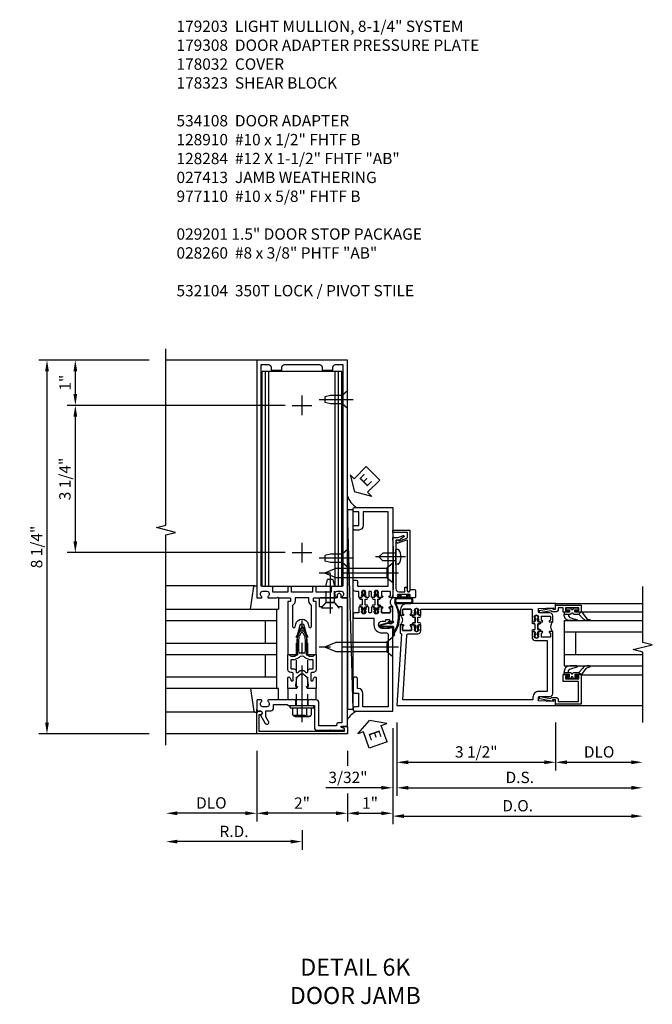
# Model space of a CAD drawing. Units: inches. Extents: x 0 to 288, y 0 to 182.
# Drawn here: x 164 to 178, y 39 to 61 of the extents above; entities that cross this region are included whole.
import ezdxf

# ---------------------------------------------------------------- set-up
doc = ezdxf.new("R2010")
doc.units = ezdxf.units.IN
doc.header["$MEASUREMENT"] = 0
doc.linetypes.add('CENTER', pattern=[2, 1.25, -0.25, 0.25, -0.25])
doc.linetypes.add('HIDDEN', pattern=[0.375, 0.25, -0.125])
doc.layers.get('0').update_dxf_attribs({"color": 4})
for name, color, linetype in [('CENTER', 1, 'CENTER'), ('DIME', 2, 'Continuous'), ('HIDDEN', 3, 'HIDDEN'), ('PARTSLIST', 3, 'Continuous'), ('TEXT', 3, 'Continuous')]:
    doc.layers.add(name, color=color, linetype=linetype)
doc.styles.get("Standard").update_dxf_attribs({"font": 'arial.ttf'})
doc.dimstyles.new('EXT_ON-OFF', dxfattribs={"dimscale": 2, "dimtxt": 0.125, "dimasz": 0.125, "dimexe": 0.09, "dimexo": 0.1875, "dimgap": 0.05, "dimtad": 3, "dimdec": 5, "dimzin": 3, "dimdsep": 46, "dimlunit": 5, "dimtxsty": 'Standard', "dimcen": 0, "dimse2": 1, "dimazin": 0, "dimtfac": 1, "dimtdec": 5, "dimtofl": 0, "dimtmove": 0, "dimatfit": 0, "dimfxl": 1, "dimfrac": 2, "dimtolj": 1, "dimtzin": 3, "dimarcsym": 0})
doc.dimstyles.new('EXT_ON-ON', dxfattribs={"dimscale": 2, "dimtxt": 0.125, "dimasz": 0.125, "dimexe": 0.09, "dimexo": 0.1875, "dimgap": 0.05, "dimtad": 3, "dimdec": 5, "dimzin": 3, "dimdsep": 46, "dimlunit": 5, "dimtxsty": 'Standard', "dimcen": 0, "dimazin": 0, "dimtfac": 1, "dimtdec": 5, "dimtofl": 0, "dimtmove": 0, "dimatfit": 0, "dimfxl": 1, "dimfrac": 2, "dimtolj": 1, "dimtzin": 3, "dimarcsym": 0})

# ---------------------------------------------------------------- blocks, each defined once
blk = doc.blocks.new('*D2160')
at = {"layer": 'DIME', "color": 0, "lineweight": -2, "transparency": 16777216}
for p, q in [((166.485, 53.374), (164.055, 53.374)), ((164.235, 45.374), (164.235, 53.124)), ((166.485, 45.124), (164.055, 45.124))]:
    blk.add_line(p, q, dxfattribs=at)
at = {"layer": 'DIME', "color": 0, "transparency": 16777216}
for points in [[(164.193, 53.124), (164.276, 53.124), (164.235, 53.374)], [(164.193, 45.374), (164.276, 45.374), (164.235, 45.124)]]:
    blk.add_solid(points, dxfattribs=at)
at = {"layer": 'DIME', "color": 0, "transparency": 16777216, "insert": (164.005, 49.249), "char_height": 0.25, "attachment_point": 5, "rotation": 90}
blk.add_mtext('\\A1;8 1/4"', dxfattribs=at)
blk = doc.blocks.new('B162310-M')
for p, q in [((-0.313, -0.25), (-0.313, 0)), ((0.313, 0), (0.313, -0.25))]:
    blk.add_line(p, q)
blk = doc.blocks.new('B027850-M')
blk.add_line((-0.3, 0.15), (-0.3, 0.4))
blk.add_lwpolyline([(0.314, 0.4), (0.242, -0.103, -0.373552), (0.223, -0.12), (0.2, -0.12, -0.414214), (0.18, -0.1), (0.18, -0.056)], format="xyb")
blk = doc.blocks.new('B128960')
for p, q in [((-0.05, -0.26), (-0.05, 0.26)), ((-0.05, 0.26), (0, 0.26)), ((0, -0.26), (0, 0.26)), ((-0.24, -0.153), (-0.24, 0.156)), ((-0.205, 0.206), (-0.05, 0.206)), ((-0.205, 0.105), (-0.05, 0.105)), ((-0.205, -0.101), (-0.05, -0.101)), ((-0.205, -0.203), (-0.05, -0.203)), ((-0.05, -0.26), (0, -0.26))]:
    blk.add_line(p, q)
for centre, radius, start, end in [((-0.186, 0.155), 0.0543, 110.9107, 249.0893), ((-0.071, 0.002), 0.169, 142.5556, 217.4444), ((-0.186, -0.152), 0.0543, 110.9107, 249.0893)]:
    blk.add_arc(centre, radius, start, end)
at = {"layer": 'CENTER'}
blk.add_line((-0.365, 0), (1.875, 0), dxfattribs=at)
at = {"layer": 'HIDDEN'}
for p, q in [((-0.228, 0.19), (-0.209, 0.19)), ((-0.209, -0.187), (-0.209, 0.19)), ((0, 0.125), (1.533, 0.125)), ((1.75, 0), (1.533, 0.125)), ((1.75, 0), (1.533, -0.125)), ((-0.228, -0.187), (-0.209, -0.187)), ((0, -0.125), (1.533, -0.125))]:
    blk.add_line(p, q, dxfattribs=at)
blk = doc.blocks.new('05235200')
for p, q in [((1012.428, 38.729), (1014.908, 38.729)), ((1014.865, 38.729), (1014.865, 36.979)), ((1012.428, 38.479), (1014.865, 38.479)), ((1014.615, 38.479), (1014.615, 37.979)), ((1012.428, 37.979), (1014.865, 37.979)), ((1012.428, 37.729), (1014.865, 37.729)), ((1014.615, 37.729), (1014.615, 37.229)), ((1014.865, 37.229), (1012.428, 37.229)), ((1014.908, 36.979), (1012.428, 36.979))]:
    blk.add_line(p, q)
blk = doc.blocks.new('*D2161')
at = {"layer": 'DIME', "color": 0, "lineweight": -2, "transparency": 16777216}
for p, q in [((169.86, 42.999), (169.86, 42.569)), ((169.61, 42.749), (167.11, 42.749))]:
    blk.add_line(p, q, dxfattribs=at)
at = {"layer": 'DIME', "color": 0, "transparency": 16777216}
for points in [[(167.11, 42.791), (167.11, 42.707), (166.86, 42.749)], [(169.61, 42.791), (169.61, 42.707), (169.86, 42.749)]]:
    blk.add_solid(points, dxfattribs=at)
at = {"layer": 'DIME', "color": 0, "transparency": 16777216, "insert": (168.36, 42.974), "char_height": 0.25, "attachment_point": 5}
blk.add_mtext('\\A1;R.D.', dxfattribs=at)
blk = doc.blocks.new('*D2162')
at = {"layer": 'DIME', "color": 0, "lineweight": -2, "transparency": 16777216}
for p, q in [((168.86, 44.749), (168.86, 43.194)), ((168.61, 43.374), (167.11, 43.374))]:
    blk.add_line(p, q, dxfattribs=at)
at = {"layer": 'DIME', "color": 0, "transparency": 16777216}
for points in [[(167.11, 43.416), (167.11, 43.332), (166.86, 43.374)], [(168.61, 43.416), (168.61, 43.332), (168.86, 43.374)]]:
    blk.add_solid(points, dxfattribs=at)
at = {"layer": 'DIME', "color": 0, "transparency": 16777216, "insert": (167.86, 43.603), "char_height": 0.25, "attachment_point": 5}
blk.add_mtext('\\A1;DLO', dxfattribs=at)
blk = doc.blocks.new('*D2356')
at = {"layer": 'DIME', "color": 0, "lineweight": -2, "transparency": 16777216}
for p, q in [((170.86, 44.749), (170.86, 44.42)), ((170.86, 43.811), (170.86, 43.194)), ((170.61, 43.374), (169.11, 43.374))]:
    blk.add_line(p, q, dxfattribs=at)
at = {"layer": 'DIME', "color": 0, "transparency": 16777216}
for points in [[(169.11, 43.416), (169.11, 43.332), (168.86, 43.374)], [(170.61, 43.416), (170.61, 43.332), (170.86, 43.374)]]:
    blk.add_solid(points, dxfattribs=at)
at = {"layer": 'DIME', "color": 0, "transparency": 16777216, "insert": (169.86, 43.599), "char_height": 0.25, "attachment_point": 5}
blk.add_mtext('\\A1;2"', dxfattribs=at)
blk = doc.blocks.new('B171300')
for points in [[(0.75, 0.285, -0.198912), (0.747, 0.277), (0.721, 0.251, 0.198912), (0.715, 0.237), (0.715, 0.163, 0.198912), (0.721, 0.149), (0.741, 0.129, -0.198912), (0.744, 0.121), (0.744, 0.106, 0.453546), (0.757, 0.094, -0.066292), (1.173, 0.094), (1.251, 0.05, -0.57735), (1.251, -0.05), (1.173, -0.094, -0.066292), (0.757, -0.094, 0.453546), (0.744, -0.106), (0.744, -0.121, -0.198912), (0.741, -0.129), (0.721, -0.149, 0.198912), (0.715, -0.163), (0.715, -0.237, 0.198912), (0.721, -0.251), (0.747, -0.277, -0.198912), (0.75, -0.285), (0.75, -0.301, -0.414214), (0.738, -0.313), (0.42, -0.313, -0.414214), (0.357, -0.25), (0.357, -0.226, 0.414214), (0.326, -0.195), (0.19, -0.195, 0.414214), (0.17, -0.215), (0.17, -0.223, 0.414214), (0.19, -0.243), (0.193, -0.243, -0.131652), (0.203, -0.246), (0.247, -0.271, -0.267949), (0.257, -0.288), (0.257, -0.293, -0.414214), (0.237, -0.313), (0.012, -0.313, -0.414214), (0, -0.301), (0, -0.133, -0.267949), (0.01, -0.116), (0.038, -0.1, -0.57735), (0.05, -0.106), (0.05, -0.127, 0.466308), (0.073, -0.146), (0.232, -0.118, 0.176327), (0.243, -0.112), (0.316, -0.025, 0.36397), (0.316, 0.025), (0.243, 0.112, 0.176327), (0.232, 0.118), (0.073, 0.146, 0.466308), (0.05, 0.127), (0.05, 0.106, -0.57735), (0.038, 0.1), (0.01, 0.116, -0.267949), (0, 0.133), (0, 0.301, -0.414214), (0.012, 0.313), (0.237, 0.313, -0.414214), (0.257, 0.293), (0.257, 0.288, -0.267949), (0.247, 0.271), (0.203, 0.246, -0.131652), (0.193, 0.243), (0.19, 0.243, 0.414214), (0.17, 0.223), (0.17, 0.215, 0.414214), (0.19, 0.195), (0.326, 0.195, 0.414214), (0.357, 0.226), (0.357, 0.25, -0.414214), (0.42, 0.313), (0.738, 0.313, -0.414214), (0.75, 0.301)], [(0.624, 0.242, -0.414214), (0.644, 0.222), (0.644, 0.173, 0.109518), (0.652, 0.14), (0.679, 0.08, 0.092094), (0.696, 0.057, -0.424958), (0.696, -0.057, 0.092094), (0.679, -0.08), (0.652, -0.14, 0.109518), (0.644, -0.173), (0.644, -0.222, -0.414214), (0.624, -0.242), (0.448, -0.242, -0.414214), (0.428, -0.222), (0.428, -0.164, 0.414214), (0.388, -0.124), (0.367, -0.124, -0.63707), (0.352, -0.092), (0.37, -0.071, 0.36397), (0.37, 0.071), (0.352, 0.092, -0.63707), (0.367, 0.124), (0.388, 0.124, 0.414214), (0.428, 0.164), (0.428, 0.222, -0.414214), (0.448, 0.242)], [(0.799, 0.064, -0.058411), (1.158, 0.061, -0.099915), (1.165, 0.058), (1.233, 0.019, -0.57735), (1.233, -0.019), (1.165, -0.058, -0.099915), (1.158, -0.061, -0.058411), (0.799, -0.064, -0.506706), (0.783, -0.036, 0.20965), (0.783, 0.036, -0.506706)]]:
    blk.add_lwpolyline(points, format="xyb", close=True)
blk = doc.blocks.new('B179203')
for points in [[(2, 0.98), (2, 0.898, 0.669376), (2.026, 0.887, -0.199773), (2.089, 0.914), (2.1, 0.914, -0.414214), (2.15, 0.864), (2.15, 0.776, -0.414214), (2.1, 0.726), (2.089, 0.726, -0.199773), (2.026, 0.753, 0.669376), (2, 0.742), (2, 0.546), (2.015, 0.531), (2, 0.516), (2, 0.263, -0.414214), (1.99, 0.253), (1.934, 0.253, -0.414214), (1.924, 0.263), (1.924, 0.303, 0.414214), (1.914, 0.313), (0.75, 0.313), (0.75, 0.273), (0.735, 0.258), (0.75, 0.243), (0.75, 0.17), (0.735, 0.155), (0.75, 0.14), (0.75, 0.1), (1.18, 0.1), (1.398, 0.042, -0.767327), (1.398, -0.042), (1.18, -0.1), (0.75, -0.1), (0.75, -0.14), (0.735, -0.155), (0.75, -0.17), (0.75, -0.243), (0.735, -0.258), (0.75, -0.273), (0.75, -0.313), (1.914, -0.313, 0.414214), (1.924, -0.303), (1.924, -0.263, -0.414214), (1.934, -0.253), (1.99, -0.253, -0.414214), (2, -0.263), (2, -0.516), (2.015, -0.531), (2, -0.546), (2, -0.742, 0.669376), (2.026, -0.753, -0.199773), (2.089, -0.726), (2.1, -0.726, -0.414214), (2.15, -0.776), (2.15, -0.864, -0.414214), (2.1, -0.914), (2.089, -0.914, -0.199773), (2.026, -0.887, 0.669376), (2, -0.898), (2, -0.98, 0.414214), (2.02, -1), (7.25, -1), (7.25, 1), (2.02, 1, 0.414214)], [(7.03, -0.445), (7.03, -0.68), (7.09, -0.68, -0.414214), (7.15, -0.74), (7.15, -0.9), (2.28, -0.9, -0.414214), (2.25, -0.87), (2.25, -0.665, 0.414214), (2.23, -0.645), (2.125, -0.645), (2.125, -0.313), (2.23, -0.313, 0.414214), (2.25, -0.293), (2.25, -0.253, 0.414214), (2.23, -0.233), (2.125, -0.233), (2.125, 0.233), (2.23, 0.233, 0.414214), (2.25, 0.253), (2.25, 0.293, 0.414214), (2.23, 0.313), (2.125, 0.313), (2.125, 0.645), (2.23, 0.645, 0.414214), (2.25, 0.665), (2.25, 0.87, -0.414214), (2.28, 0.9), (7.15, 0.9), (7.15, 0.74, -0.414214), (7.09, 0.68), (7.03, 0.68), (7.03, 0.445), (7.09, 0.445, -0.414214), (7.15, 0.385), (7.15, -0.385, -0.414214), (7.09, -0.445)], [(1.836, 0.213), (1.373, 0.213, 0.876976), (1.365, 0.154), (1.424, 0.138, -0.767327), (1.424, -0.138), (1.365, -0.154, 0.876976), (1.373, -0.213), (1.836, -0.213, -0.281861), (1.934, -0.153), (2, -0.153), (2, 0.153), (1.934, 0.153, -0.281861)]]:
    blk.add_lwpolyline(points, format="xyb", close=True)
blk.add_blockref('B171300', (0, 0))
blk = doc.blocks.new('B128910')
for p, q in [((0, 0.192), (0.116, 0.095)), ((0, 0.192), (0, -0.192)), ((0.116, 0.095), (0.375, 0.095)), ((0.116, 0.095), (0.116, -0.095)), ((0.375, 0.095), (0.5, 0.065)), ((0.5, -0.065), (0.5, 0.065)), ((0, -0.192), (0.116, -0.095)), ((0.116, -0.095), (0.375, -0.095)), ((0.375, -0.095), (0.5, -0.065))]:
    blk.add_line(p, q)
at = {"layer": 'CENTER'}
blk.add_line((-0.125, 0), (0.625, 0), dxfattribs=at)
blk = doc.blocks.new('*D2163')
at = {"layer": 'DIME', "color": 0, "lineweight": -2, "transparency": 16777216}
for p, q in [((169.485, 52.374), (164.68, 52.374)), ((164.86, 49.374), (164.86, 52.124)), ((169.485, 49.124), (164.68, 49.124))]:
    blk.add_line(p, q, dxfattribs=at)
at = {"layer": 'DIME', "color": 0, "transparency": 16777216}
for points in [[(164.818, 52.124), (164.901, 52.124), (164.86, 52.374)], [(164.818, 49.374), (164.901, 49.374), (164.86, 49.124)]]:
    blk.add_solid(points, dxfattribs=at)
at = {"layer": 'DIME', "color": 0, "transparency": 16777216, "insert": (164.63, 50.749), "char_height": 0.25, "attachment_point": 5, "rotation": 90}
blk.add_mtext('\\A1;3 1/4"', dxfattribs=at)
blk = doc.blocks.new('*D2164')
at = {"layer": 'DIME', "color": 0, "lineweight": -2, "transparency": 16777216}
for p, q in [((166.485, 53.374), (164.68, 53.374)), ((164.86, 52.624), (164.86, 53.124)), ((169.485, 52.374), (164.68, 52.374))]:
    blk.add_line(p, q, dxfattribs=at)
at = {"layer": 'DIME', "color": 0, "transparency": 16777216}
for points in [[(164.818, 53.124), (164.901, 53.124), (164.86, 53.374)], [(164.818, 52.624), (164.901, 52.624), (164.86, 52.374)]]:
    blk.add_solid(points, dxfattribs=at)
at = {"layer": 'DIME', "color": 0, "transparency": 16777216, "insert": (164.634, 52.874), "char_height": 0.25, "attachment_point": 5, "rotation": 90}
blk.add_mtext('\\A1;1"', dxfattribs=at)
blk = doc.blocks.new('B178323-T')
for p, q in [((0.878, 6.25), (-0.878, 6.25)), ((-0.878, 1.5), (-0.878, 6.25)), ((-0.803, 1.5), (-0.803, 6.25)), ((-0.73, 1.5), (-0.73, 6.25)), ((0.73, 1.5), (0.73, 6.25)), ((0.803, 1.5), (0.803, 6.25)), ((0.878, 1.5), (0.878, 6.25)), ((0.878, 1.5), (-0.878, 1.5))]:
    blk.add_line(p, q)
blk = doc.blocks.new('*D2359')
at = {"layer": 'DIME', "color": 0, "lineweight": -2, "transparency": 16777216}
for p, q in [((171.86, 45.249), (171.86, 43.194)), ((170.86, 44.749), (170.86, 44.42)), ((170.86, 43.811), (170.86, 43.194)), ((171.11, 43.374), (171.61, 43.374))]:
    blk.add_line(p, q, dxfattribs=at)
at = {"layer": 'DIME', "color": 0, "transparency": 16777216}
for points in [[(171.11, 43.416), (171.11, 43.332), (170.86, 43.374)], [(171.61, 43.416), (171.61, 43.332), (171.86, 43.374)]]:
    blk.add_solid(points, dxfattribs=at)
at = {"layer": 'DIME', "color": 0, "transparency": 16777216, "insert": (171.36, 43.599), "char_height": 0.25, "attachment_point": 5}
blk.add_mtext('\\A1;1"', dxfattribs=at)
blk = doc.blocks.new('eseal2')
at = {"layer": 'TEXT', "color": 7}
for p, q in [((0.196, 0.338), (0, 0)), ((0.196, 0.21), (0.196, 0.338)), ((0.196, -0.338), (0, 0)), ((0.575, 0.21), (0.196, 0.21)), ((0.575, 0.21), (0.575, -0.21)), ((0.575, -0.21), (0.196, -0.21)), ((0.196, -0.21), (0.196, -0.338))]:
    blk.add_line(p, q, dxfattribs=at)
at = {"layer": 'TEXT', "color": 3}
blk.add_text('E', height=0.25, dxfattribs=at).set_placement((0.247, -0.116))
blk = doc.blocks.new('B534012')
blk.add_lwpolyline([(2.328, 0.735, 0.414213562), (2.313, 0.75), (2.198, 0.75), (2.198, 0.845, 0.414213562), (2.168, 0.875), (2.108, 0.875, 0.414213562), (2.078, 0.845), (2.078, 0.413), (1.931, 0.413, 0.414213562), (1.753, 0.235), (1.753, 0.13, -0.414213562), (1.723, 0.1), (0.124, 0.1), (0.124, 0.655), (0.424, 0.655, 0.414213562), (0.524, 0.755), (0.524, 0.775), (0.744, 0.775, 0.414213562), (0.774, 0.805), (0.774, 0.845, 0.414213562), (0.744, 0.875), (0.454, 0.875, 0.414213562), (0.424, 0.845), (0.424, 0.755), (0.124, 0.755), (0.124, 0.845, 0.414213562), (0.094, 0.875), (0.054, 0.875, 0.414213562), (0.024, 0.845), (0.024, 0), (1.853, 0), (1.884, 0.060841), (1.853, 0.060841), (1.853, 0.235, -1), (2.009, 0.235), (2.009, 0.177, 0.414213562), (2.034, 0.152), (2.049, 0.152), (2.049, 0.071), (2.034, 0.071, 0.414213562), (2.009, 0.046), (2.009, 0), (2.328, 0), (2.328, 0.065375, 1), (2.29675, 0.065375), (2.29675, 0.065, -0.414213562), (2.28175, 0.05), (2.213, 0.05, -0.414213562), (2.198, 0.065), (2.198, 0.235, -0.414213562), (2.213, 0.25), (2.28175, 0.25, -0.414213562), (2.29675, 0.235), (2.29675, 0.234625, 1), (2.328, 0.234625), (2.328, 0.305), (2.308, 0.325), (2.308, 0.315), (2.264, 0.315), (2.254, 0.325), (2.2325, 0.325), (2.2325, 0.312), (2.211, 0.312, -0.75), (2.211, 0.408), (2.2325, 0.408), (2.2325, 0.395), (2.254, 0.395), (2.264, 0.405), (2.308, 0.405), (2.308, 0.395), (2.328, 0.415), (2.328, 0.455, 0.414213562), (2.313, 0.47), (2.213, 0.47, -0.414213562), (2.198, 0.485), (2.198, 0.514, -0.414213562), (2.213, 0.529), (2.313, 0.529, 0.414213562), (2.328, 0.544), (2.328, 0.584), (2.308, 0.604), (2.308, 0.594), (2.264, 0.594), (2.254, 0.604), (2.2325, 0.604), (2.2325, 0.591), (2.211, 0.591, -0.75), (2.211, 0.687), (2.2325, 0.687), (2.2325, 0.674), (2.254, 0.674), (2.264, 0.684), (2.308, 0.684), (2.308, 0.674), (2.328, 0.694)], format="xyb", close=True)
blk = doc.blocks.new('B534013')
blk.add_lwpolyline([(-2.538, 0.735, 0.414213562), (-2.553, 0.75), (-2.668, 0.75), (-2.668, 0.815, 0.414213562), (-2.728, 0.875), (-2.888, 0.875, 0.414213562), (-2.918, 0.845), (-2.918, 0.805, 0.414213562), (-2.888, 0.775), (-2.788, 0.775), (-2.788, 0.1), (-4.424, 0.1), (-4.424, 0.65), (-4.124, 0.65, 0.414213562), (-4.024, 0.75), (-4.024, 0.845, 0.414213562), (-4.054, 0.875), (-4.094, 0.875, 0.414213562), (-4.124, 0.845), (-4.124, 0.75), (-4.424, 0.75), (-4.424, 0.845, 0.414213562), (-4.454, 0.875), (-4.494, 0.875, 0.414213562), (-4.524, 0.845), (-4.524, 0), (-2.538, 0), (-2.538, 0.065375, 1), (-2.56925, 0.065375), (-2.56925, 0.065, -0.414213562), (-2.58425, 0.05), (-2.653, 0.05, -0.414213562), (-2.668, 0.065), (-2.668, 0.235, -0.414213562), (-2.653, 0.25), (-2.58425, 0.25, -0.414213562), (-2.56925, 0.235), (-2.56925, 0.234625, 1), (-2.538, 0.234625), (-2.538, 0.305), (-2.558, 0.325), (-2.558, 0.315), (-2.602, 0.315), (-2.612, 0.325), (-2.6335, 0.325), (-2.6335, 0.312), (-2.655, 0.312, -0.75), (-2.655, 0.408), (-2.6335, 0.408), (-2.6335, 0.395), (-2.612, 0.395), (-2.602, 0.405), (-2.558, 0.405), (-2.558, 0.395), (-2.538, 0.415), (-2.538, 0.455, 0.414213562), (-2.553, 0.47), (-2.653, 0.47, -0.414213562), (-2.668, 0.485), (-2.668, 0.514, -0.414213562), (-2.653, 0.529), (-2.553, 0.529, 0.414213562), (-2.538, 0.544), (-2.538, 0.584), (-2.558, 0.604), (-2.558, 0.594), (-2.602, 0.594), (-2.612, 0.604), (-2.6335, 0.604), (-2.6335, 0.591), (-2.655, 0.591, -0.75), (-2.655, 0.687), (-2.6335, 0.687), (-2.6335, 0.674), (-2.612, 0.674), (-2.602, 0.684), (-2.558, 0.684), (-2.558, 0.674), (-2.538, 0.694)], format="xyb", close=True)
blk = doc.blocks.new('CLIP AND POUR')
for points in [[(-0.151, 0.342), (-0.22, 0.342, 0.414214), (-0.235, 0.327), (-0.235, 0.157, 0.414214), (-0.22, 0.142), (-0.151, 0.142, 0.414214), (-0.136, 0.157), (-0.136, 0.157, -1), (-0.105, 0.157), (-0.105, 0.104, -1), (-0.065, 0.104), (-0.065, 0.072, 0.414214), (-0.055, 0.062), (0.055, 0.062, 0.414214), (0.065, 0.072), (0.065, 0.104, -1), (0.105, 0.104), (0.105, 0.157, -1), (0.136, 0.157), (0.136, 0.157, 0.414214), (0.151, 0.142), (0.22, 0.142, 0.414214), (0.235, 0.157), (0.235, 0.327, 0.414214), (0.22, 0.342), (0.151, 0.342, 0.414214), (0.136, 0.327), (0.136, 0.327, -1), (0.105, 0.327), (0.105, 0.392, -0.47619), (-0.105, 0.392), (-0.105, 0.327, -1), (-0.136, 0.327), (-0.136, 0.327, 0.414214)], [(-0.105, -0.042, 1), (-0.065, -0.042), (-0.065, -0.01, -0.414214), (-0.055, 0), (0.055, 0, -0.414214), (0.065, -0.01), (0.065, -0.042, 1), (0.105, -0.042), (0.105, -0.017, -0.198912), (0.108, -0.01), (0.126, 0.008, -0.198912), (0.133, 0.011), (0.181, 0.011, 0.191401), (0.2, 0.003), (0.223, 0.003, 1), (0.223, 0.059), (0.2, 0.059, 0.191401), (0.181, 0.051), (0.133, 0.051, -0.198912), (0.126, 0.054), (0.108, 0.072, -0.198912), (0.105, 0.079), (0.105, 0.104, 1), (0.065, 0.104), (0.065, 0.072, -0.414214), (0.055, 0.062), (-0.055, 0.062, -0.414214), (-0.065, 0.072), (-0.065, 0.104, 1), (-0.105, 0.104), (-0.105, 0.079, -0.198912), (-0.108, 0.072), (-0.126, 0.054, -0.198912), (-0.133, 0.051), (-0.181, 0.051, 0.191401), (-0.2, 0.059), (-0.223, 0.059, 1), (-0.223, 0.003), (-0.2, 0.003, 0.191401), (-0.181, 0.011), (-0.133, 0.011, -0.198912), (-0.126, 0.008), (-0.108, -0.01, -0.198912), (-0.105, -0.017)], [(-0.156, 0.053), (-0.155, 0.054, -0.267949), (-0.153, 0.056), (-0.143, 0.055, 1), (-0.142, 0.075), (-0.152, 0.076, 0.267949), (-0.172, 0.065), (-0.173, 0.063, 0.008727), (-0.174, 0.063), (-0.181, 0.051), (-0.158, 0.051), (-0.157, 0.053, -0.008727)], [(-0.173, -0.001), (-0.172, -0.003, 0.267949), (-0.152, -0.014), (-0.142, -0.013, 1), (-0.143, 0.007), (-0.153, 0.006, -0.267949), (-0.155, 0.008), (-0.156, 0.009, -0.008727), (-0.157, 0.009), (-0.158, 0.011), (-0.181, 0.011), (-0.174, -0.001, 0.008727)], [(0.173, 0.063), (0.172, 0.065, 0.267949), (0.152, 0.076), (0.142, 0.075, 1), (0.143, 0.055), (0.153, 0.056, -0.267949), (0.155, 0.054), (0.156, 0.053, -0.008727), (0.157, 0.053), (0.158, 0.051), (0.181, 0.051), (0.174, 0.063, 0.008727)], [(0.156, 0.009), (0.155, 0.008, -0.267949), (0.153, 0.006), (0.143, 0.007, 1), (0.142, -0.013), (0.152, -0.014, 0.267949), (0.172, -0.003), (0.173, -0.001, 0.008727), (0.174, -0.001), (0.181, 0.011), (0.158, 0.011), (0.157, 0.009, -0.008727)]]:
    blk.add_lwpolyline(points, format="xyb", close=True)
blk = doc.blocks.new('A$C20AB3BD3')
blk.add_line((0.158, 0.041), (0.158, 0.073))
blk.add_lwpolyline([(0.278, 0.031, 0.414214), (0.288, 0.041, -0.414214), (0.278, 0.031), (0.168, 0.031, -0.414214), (0.158, 0.041), (0.158, 0.073, 1), (0.118, 0.073), (0.118, 0.048, -0.198912), (0.115, 0.041), (0.096, 0.023, -0.198912), (0.089, 0.02), (0.042, 0.02, 0.191401), (0.023, 0.027), (0, 0.027, 1), (0, -0.027), (0.023, -0.027, 0.191401), (0.042, -0.02), (0.089, -0.02, -0.198912), (0.096, -0.023), (0.115, -0.041, -0.198912), (0.118, -0.048), (0.118, -0.073, 1), (0.158, -0.073), (0.158, -0.041, -0.414214), (0.168, -0.031), (0.278, -0.031, -0.414214), (0.288, -0.041), (0.288, -0.073, 1), (0.328, -0.073), (0.328, -0.048, -0.198912), (0.33, -0.041), (0.349, -0.023, -0.198912), (0.356, -0.02), (0.403, -0.02, 0.191401), (0.422, -0.027), (0.445, -0.027, 1), (0.445, 0.027), (0.422, 0.027, 0.191401), (0.403, 0.02), (0.356, 0.02, -0.198912), (0.349, 0.023), (0.33, 0.041, -0.198912), (0.328, 0.048), (0.328, 0.073, 1), (0.288, 0.073), (0.288, 0.041), (0.288, 0.073, -1), (0.328, 0.073)], format="xyb")
for points in [[(0.066, 0.022, 0.008727), (0.066, 0.022), (0.065, 0.02), (0.042, 0.02), (0.049, 0.032, -0.008727), (0.049, 0.032), (0.05, 0.034, -0.267949), (0.07, 0.045), (0.081, 0.044, -1), (0.08, 0.024), (0.07, 0.025, 0.267949), (0.067, 0.023)], [(0.365, 0.024, -1), (0.364, 0.044), (0.375, 0.045, -0.267949), (0.395, 0.034), (0.396, 0.032, -0.008727), (0.396, 0.032), (0.403, 0.02), (0.38, 0.02), (0.379, 0.022, 0.008727), (0.379, 0.022), (0.378, 0.023, 0.267949), (0.375, 0.025)], [(0.066, -0.022), (0.065, -0.02), (0.042, -0.02), (0.049, -0.032, 0.008727), (0.049, -0.032), (0.05, -0.034, 0.267949), (0.07, -0.045), (0.081, -0.044, 1), (0.08, -0.024), (0.07, -0.025, -0.267949), (0.067, -0.023), (0.066, -0.022, -0.008727)], [(0.379, -0.022, 0.008727), (0.379, -0.022), (0.38, -0.02), (0.403, -0.02), (0.396, -0.032, -0.008727), (0.396, -0.032), (0.395, -0.034, -0.267949), (0.375, -0.045), (0.364, -0.044, -1), (0.365, -0.024), (0.375, -0.025, 0.267949), (0.378, -0.023)]]:
    blk.add_lwpolyline(points, format="xyb", close=True)
for centre, radius, start, end in [((0.138, 0.073), 0.02, 0, 180), ((0.168, 0.041), 0.01, 180, 270)]:
    blk.add_arc(centre, radius, start, end)
blk = doc.blocks.new('B534108')
for name, p in [('B534012', (-0.024, 0)), ('A$C20AB3BD3', (2.1865, 0.64))]:
    blk.add_blockref(name, p)
at = {"xscale": -1}
blk.add_blockref('B534013', (-0.024, 0), dxfattribs=at)
at = {"rotation": 180.0000000000002}
blk.add_blockref('CLIP AND POUR', (2.409, 0.392), dxfattribs=at)
blk = doc.blocks.new('B128284')
for p, q in [((0, 0.219), (0, -0.219)), ((0, 0.219), (0.132, 0.108)), ((0.132, -0.108), (0.132, 0.108)), ((0.132, 0.108), (1.247, 0.108)), ((1.247, 0.108), (1.497, 0.005)), ((0, -0.219), (0.132, -0.108)), ((1.247, -0.108), (0.132, -0.108)), ((1.497, -0.005), (1.247, -0.108))]:
    blk.add_line(p, q)
blk.add_arc((1.495, 0), 0.005, 292.5, 67.5)
at = {"layer": 'CENTER'}
blk.add_line((-0.125, 0), (1.625, 0), dxfattribs=at)
blk = doc.blocks.new('B027413')
blk.add_lwpolyline([(0.08, -0.239), (0.068, -0.252), (0.046, -0.232), (0.037, -0.271), (0.077, -0.326), (0.063, -0.336), (0.018, -0.274), (0.033, -0.214), (-0.017, -0.042, 0.867595), (-0.029, -0.044), (-0.029, -0.303, -0.414214), (-0.057, -0.331), (-0.228, -0.331, 0.414214), (-0.229, -0.332), (-0.229, -0.335, 0.466308), (-0.228, -0.336), (-0.204, -0.332, -0.17321), (-0.151, -0.345, 0.293058), (0.477, -0.357), (0.507, -0.365, -1), (0.502, -0.383), (0.477, -0.376, -0.290607), (-0.172, -0.355, 0.175336), (-0.203, -0.349), (-0.22, -0.352, -0.466308), (-0.247, -0.33), (-0.247, -0.328, -0.414214), (-0.232, -0.313), (-0.057, -0.313, 0.414214), (-0.047, -0.303), (-0.047, -0.233), (-0.078, -0.233), (-0.078, -0.215), (-0.047, -0.215), (-0.047, -0.095), (-0.078, -0.095), (-0.078, -0.077), (-0.057, -0.077, 0.414214), (-0.047, -0.067), (-0.047, -0.044, -0.865912), (0, -0.037), (0.051, -0.211)], format="xyb", close=True)
blk = doc.blocks.new('B178032')
blk.add_lwpolyline([(-1.17, -0.496, -1), (-1.17, -0.576), (-1.2, -0.576), (-1.2, -0.94), (0.69, -0.94), (0.69, -0.877), (0.65, -0.866, -0.339454), (0.635, -0.847), (0.635, -0.837), (0.75, -0.837), (0.75, -1), (-1.25, -1), (-1.25, -0.556, -0.414214), (-1.19, -0.496)], format="xyb", close=True)
blk = doc.blocks.new('B179308')
blk.add_lwpolyline([(0.76, -0.819), (0.374, -0.819), (0.374, -0.312, 0.414214), (0.312, -0.25), (0.225, -0.25), (0.21, -0.235), (0.195, -0.25), (-0.195, -0.25), (-0.21, -0.235), (-0.225, -0.25), (-0.742, -0.25, 0.669376), (-0.753, -0.276, -0.199773), (-0.726, -0.339), (-0.726, -0.35, -0.414214), (-0.776, -0.4), (-0.864, -0.4, -0.414214), (-0.914, -0.35), (-0.914, -0.339, -0.199773), (-0.887, -0.276, 0.669376), (-0.898, -0.25), (-0.98, -0.25, 0.414214), (-1, -0.27), (-1, -0.456, 0.414214), (-0.97, -0.486), (-0.93, -0.486, -0.84909), (-0.914, -0.583), (-0.809, -0.766, 1), (-0.739, -0.726), (-0.8, -0.621), (-0.8, -0.486), (-0.686, -0.486, 0.414214), (-0.626, -0.426), (-0.626, -0.35), (-0.325, -0.35), (-0.3, -0.375), (-0.015, -0.375), (0, -0.36), (0.015, -0.375), (0.274, -0.375), (0.274, -0.857, 0.414214), (0.336, -0.919), (0.615, -0.919), (0.625, -0.909), (0.635, -0.919), (0.939, -0.919), (0.939, -0.879), (0.872, -0.861, -0.876976), (0.876, -0.829), (1, -0.829), (1, 2), (0.865, 2), (0.865, 2.055, 1), (0.775, 2.055), (0.775, 2), (0.405, 2, 0.414214), (0.375, 1.97), (0.375, 1.822, 0.414214), (0.385, 1.812), (0.446, 1.812, 0.212407), (0.454, 1.815), (0.53, 1.9), (0.615, 1.9), (0.625, 1.91), (0.635, 1.9), (0.72, 1.9), (0.8, 1.812), (0.875, 1.812), (0.875, -0.751), (0.791, -0.751, 0.217459)], format="xyb", close=True)
at = {"layer": 'HIDDEN'}
for p, q in [((-0.133, -0.375), (-0.133, -0.25)), ((0.133, -0.375), (0.133, -0.25))]:
    blk.add_line(p, q, dxfattribs=at)
blk = doc.blocks.new('B977110')
for p, q in [((0, 0.192), (0.116, 0.095)), ((0, 0.192), (0, -0.192)), ((0.116, 0.095), (0.5, 0.095)), ((0.116, -0.095), (0.116, 0.095)), ((0.5, 0.095), (0.625, 0.065)), ((0.625, -0.065), (0.625, 0.065)), ((0, -0.192), (0.116, -0.095)), ((0.116, -0.095), (0.5, -0.095)), ((0.5, -0.095), (0.625, -0.065))]:
    blk.add_line(p, q)
at = {"layer": 'CENTER'}
blk.add_line((-0.125, 0), (0.75, 0), dxfattribs=at)
blk = doc.blocks.new('B534014')
blk.add_lwpolyline([(0.065, 0.929, 0.438529), (0.065, 0.883), (0.065, 0.773, 0.438529), (0.065, 0.727), (0.065, 0.2, 0.414214), (0.127, 0.138), (0.265, 0.138), (0.265, 0.238), (0.306, 0.238), (0.314, 0.152, 0.388879), (0.329, 0.138), (0.359, 0.138, 0.36397), (0.373, 0.15), (0.38, 0.188), (0.469, 0.188, -0.414214), (0.5, 0.157), (0.5, 0.031, -0.414214), (0.469, 0), (0.347, 0, -1), (0.347, 0.034), (0.365, 0.034, 1), (0.365, 0.08), (0.115, 0.08, 1), (0.115, 0.034), (0.133, 0.034, -1), (0.133, 0), (0, 0), (0.013, 0.248), (0.013, 1.084), (0, 1.332), (0.01, 1.332), (0.02, 1.342), (0.03, 1.332), (0.108, 1.332), (0.232, 1.377, -0.853548), (0.242, 1.349, 0.059164), (0.141, 1.276), (0.065, 1.276)], format="xyb", close=True)
blk = doc.blocks.new('B028260')
for p, q in [((-0.05, 0.161), (0, 0.161)), ((0, 0.161), (0, -0.161)), ((0, 0.083), (0.292, 0.083)), ((0.375, 0), (0.292, 0.083)), ((-0.05, -0.161), (0, -0.161)), ((0, -0.083), (0.292, -0.083)), ((0.375, 0), (0.292, -0.083))]:
    blk.add_line(p, q)
for centre, radius, start, end in [((0.139, 0), 0.254, 142.3746, 217.6254), ((-0.05, 0.146), 0.015, 89.9999, 142.3747), ((-0.05, -0.146), 0.015, 217.6257, 270)]:
    blk.add_arc(centre, radius, start, end)
at = {"layer": 'CENTER'}
blk.add_line((-0.212, 0), (0.449, 0), dxfattribs=at)
blk = doc.blocks.new('B027078-M5')
for points in [[(-0.08, -0.156), (-0.08, 0.156, 0.783333), (-0.2, 0.156), (-0.2, -0.156, 0.783333)], [(-0.1, -0.156), (-0.1, 0.156, 0.675), (-0.18, 0.156), (-0.18, -0.156, 0.675)]]:
    blk.add_lwpolyline(points, format="xyb", close=True)
blk.add_lwpolyline([(-0.08, -0.077), (-0.021, -0.077), (-0.021, -0.135), (-0.006, -0.135), (-0.006, -0.062), (-0.062, -0.062), (-0.062, 0.062), (-0.006, 0.062), (-0.006, 0.135), (-0.021, 0.135), (-0.021, 0.077), (-0.08, 0.077)])
blk = doc.blocks.new('*D1892')
at = {"layer": 'DIME', "color": 0, "lineweight": -2, "transparency": 16777216}
for p, q in [((0.094, -0.25), (0.094, -1.305)), ((3.594, -0.25), (3.594, -1.305)), ((0.344, -1.125), (3.344, -1.125))]:
    blk.add_line(p, q, dxfattribs=at)
at = {"layer": 'DIME', "color": 0, "transparency": 16777216}
for points in [[(0.344, -1.083), (0.344, -1.167), (0.094, -1.125)], [(3.344, -1.083), (3.344, -1.167), (3.594, -1.125)]]:
    blk.add_solid(points, dxfattribs=at)
at = {"layer": 'DIME', "color": 0, "transparency": 16777216, "insert": (1.844, -0.896), "char_height": 0.25, "attachment_point": 5}
blk.add_mtext('\\A1;3 1/2"', dxfattribs=at)
blk = doc.blocks.new('*D1893')
at = {"layer": 'DIME', "color": 0, "lineweight": -2, "transparency": 16777216}
for p, q in [((3.594, -0.25), (3.594, -1.305)), ((3.844, -1.125), (5.264, -1.125))]:
    blk.add_line(p, q, dxfattribs=at)
at = {"layer": 'DIME', "color": 0, "transparency": 16777216}
for points in [[(3.844, -1.083), (3.844, -1.167), (3.594, -1.125)], [(5.264, -1.083), (5.264, -1.167), (5.514, -1.125)]]:
    blk.add_solid(points, dxfattribs=at)
at = {"layer": 'DIME', "color": 0, "transparency": 16777216, "insert": (4.554, -0.896), "char_height": 0.25, "attachment_point": 5}
blk.add_mtext('\\A1;DLO', dxfattribs=at)
blk = doc.blocks.new('*D1894')
at = {"layer": 'DIME', "color": 0, "lineweight": -2, "transparency": 16777216}
for p, q in [((0.094, -0.25), (0.094, -1.867)), ((0.344, -1.688), (5.264, -1.688))]:
    blk.add_line(p, q, dxfattribs=at)
at = {"layer": 'DIME', "color": 0, "transparency": 16777216}
for points in [[(0.344, -1.646), (0.344, -1.729), (0.094, -1.688)], [(5.264, -1.646), (5.264, -1.729), (5.514, -1.688)]]:
    blk.add_solid(points, dxfattribs=at)
at = {"layer": 'DIME', "color": 0, "transparency": 16777216, "insert": (2.804, -1.458), "char_height": 0.25, "attachment_point": 5}
blk.add_mtext('\\A1;D.S.', dxfattribs=at)
blk = doc.blocks.new('*D1895')
at = {"layer": 'DIME', "color": 0, "lineweight": -2, "transparency": 16777216}
for p, q in [((0, -0.375), (0, -2.493)), ((0.25, -2.312), (5.264, -2.312))]:
    blk.add_line(p, q, dxfattribs=at)
at = {"layer": 'DIME', "color": 0, "transparency": 16777216}
for points in [[(0.25, -2.271), (0.25, -2.354), (0, -2.312)], [(5.264, -2.271), (5.264, -2.354), (5.514, -2.312)]]:
    blk.add_solid(points, dxfattribs=at)
at = {"layer": 'DIME', "color": 0, "transparency": 16777216, "insert": (2.757, -2.083), "char_height": 0.25, "attachment_point": 5}
blk.add_mtext('\\A1;D.O.', dxfattribs=at)
blk = doc.blocks.new('*D1896')
at = {"layer": 'DIME', "color": 0, "lineweight": -2, "transparency": 16777216}
for p, q in [((0, -0.375), (0, -1.867)), ((0.094, -0.25), (0.094, -1.867)), ((-0.25, -1.688), (-1.473, -1.688)), ((0.344, -1.688), (0.594, -1.688))]:
    blk.add_line(p, q, dxfattribs=at)
at = {"layer": 'DIME', "color": 0, "transparency": 16777216}
for points in [[(-0.25, -1.646), (-0.25, -1.729), (0, -1.688)], [(0.344, -1.646), (0.344, -1.729), (0.094, -1.688)]]:
    blk.add_solid(points, dxfattribs=at)
at = {"layer": 'DIME', "color": 0, "transparency": 16777216, "insert": (-0.986, -1.458), "char_height": 0.25, "attachment_point": 5}
blk.add_mtext('\\A1;3/32"', dxfattribs=at)
blk = doc.blocks.new('B200045')
blk.add_lwpolyline([(-0.091, 0, -0.414214), (-0.094, 0.002), (-0.094, 0.563), (0.057, 0.563, -0.414214), (0.062, 0.558), (0.062, 0.482, -0.414214), (0.03, 0.45), (0.023, 0.45), (0.023, 0.512), (-0.031, 0.512), (-0.031, 0.218), (0.023, 0.218), (0.023, 0.279), (0.03, 0.279, -0.414214), (0.062, 0.247), (0.062, 0.168), (-0.036, 0.168), (-0.036, 0.058), (0, 0.058, -0.414214), (0.058, 0), (0.058, -0.06, -0.247203), (0.033, -0.107), (0.068, -0.302), (0.073, -0.302, -0.414214), (0.078, -0.307), (0.078, -0.347, -0.414214), (0.073, -0.352), (0.026, -0.352), (-0.023, -0.08), (-0.023, -0.06), (0, -0.063), (0, 0), (-0.094, 0)], format="xyb", close=True)
blk = doc.blocks.new('B522019')
blk.add_lwpolyline([(0, 0), (0, 0.067), (-0.023, 0.064), (-0.023, 0.084), (0.026, 0.356), (0.073, 0.356, -0.408224), (0.078, 0.351), (0.078, 0.311, -0.414214), (0.073, 0.306), (0.068, 0.306), (0.033, 0.115, -0.245359), (0.058, 0.067), (0.058, 0, -0.414214), (0, -0.058), (-0.036, -0.058), (-0.036, -0.504), (0.406, -0.504), (0.406, -0.167), (0.562, -0.167), (0.562, -0.247, -0.41003), (0.53, -0.279), (0.522, -0.279), (0.522, -0.217), (0.468, -0.217), (0.468, -0.512), (0.522, -0.512), (0.522, -0.45), (0.53, -0.45, -0.410031), (0.562, -0.482), (0.562, -0.557, -0.414214), (0.557, -0.562), (-0.094, -0.562), (-0.094, -0.005, -0.414214), (-0.089, 0)], format="xyb", close=True)
blk = doc.blocks.new('B027557-M')
for points in [[(0.139, 0.036, -0.365977), (0.123, 0.018, 0.845154), (0.123, -0.019, -0.365977), (0.139, -0.037), (0.139, -0.147), (0.103, -0.186, -0.677425), (0.094, -0.183), (0.094, -0.068, 0.414215), (0.084, -0.058), (0.05, -0.058, 0.414213), (0.04, -0.068), (0.04, -0.11, -1.414214), (0.008, -0.121), (0.008, -0.038, -0.414214), (0.027, -0.019, 1), (0.027, 0.018, -0.414214), (0.008, 0.037), (0.008, 0.12, -1.414217), (0.04, 0.109), (0.04, 0.068, 0.414212), (0.05, 0.058), (0.084, 0.058, 0.414215), (0.094, 0.068), (0.094, 0.172), (0.139, 0.172)], [(0.155, 0.079, -0.385371), (0.217, 0.03), (0.261, -0.109, 0.840148), (0.282, -0.107), (0.282, 0.052, 0.429334), (0.168, 0.172), (0.139, 0.172), (0.139, 0.079)], [(0.093, -0.213), (0.223, -0.309, -0.229622), (0.26, -0.388, 0.744792), (0.279, -0.396, 0.106684), (0.282, -0.371), (0.282, -0.323, 0.215079), (0.234, -0.237), (0.139, -0.147), (0.091, -0.198, 0.453762)]]:
    blk.add_lwpolyline(points, format="xyb", close=True)
blk = doc.blocks.new('S522GT02')
for p, q in [((0.187, 1.75), (1.92, 1.75)), ((0.187, 1.75), (0.187, 0.75)), ((0.57, 1.943), (1.92, 1.943)), ((0.187, 1.5), (1.92, 1.5)), ((0.437, 1.5), (0.437, 1)), ((0.187, 1), (1.92, 1)), ((0.187, 0.75), (1.92, 0.75)), ((0.57, 0.556), (1.92, 0.556))]:
    blk.add_line(p, q)
for name, p, rotation in [('B200045', (0, 2), 270), ('B027557-M', (0.364, 0.468), 90), ('B522019', (0, 0), 90)]:
    blk.add_blockref(name, p, dxfattribs=dict(rotation=rotation))
at = {"extrusion": (0, 0, -1), "zscale": -1, "rotation": 270}
blk.add_blockref('B027557-M', (-0.364, 2.032), dxfattribs=at)
blk = doc.blocks.new('P532005')
blk.add_lwpolyline([(0.31575, 2.375, 0.414213562), (0.16575, 2.225), (0.16575, 2.12), (0.231125, 2.12, 1), (0.231125, 2.15125), (0.23075, 2.15125, -0.414213562), (0.21575, 2.16625), (0.21575, 2.235, -0.414213562), (0.23075, 2.25), (0.40075, 2.25, -0.414213562), (0.41575, 2.235), (0.41575, 2.16625, -0.414213562), (0.40075, 2.15125), (0.400375, 2.15125, 1), (0.400375, 2.12), (0.47175, 2.12), (0.49175, 2.14), (0.48175, 2.14), (0.48175, 2.184), (0.49175, 2.194), (0.49175, 2.2155), (0.47875, 2.2155), (0.47875, 2.237, -0.75), (0.57475, 2.237), (0.57475, 2.2155), (0.56175, 2.2155), (0.56175, 2.194), (0.57175, 2.184), (0.57175, 2.14), (0.56175, 2.14), (0.58175, 2.12), (0.61975, 2.12), (0.61975, 2.25), (3.07775, 2.25), (3.07775, 1.972), (3.11575, 1.972), (3.13575, 1.992), (3.12575, 1.992), (3.12575, 2.036), (3.13575, 2.046), (3.13575, 2.0675), (3.12275, 2.0675), (3.12275, 2.089, -0.75), (3.21875, 2.089), (3.21875, 2.0675), (3.20575, 2.0675), (3.20575, 2.046), (3.21575, 2.036), (3.21575, 1.992), (3.20575, 1.992), (3.22575, 1.972), (3.297125, 1.972, 1), (3.297125, 2.00325), (3.29675, 2.00325, -0.414213562), (3.28175, 2.01825), (3.28175, 2.087, -0.414213562), (3.29675, 2.102), (3.46675, 2.102, -0.414213562), (3.48175, 2.087), (3.48175, 2.01825, -0.414213562), (3.46675, 2.00325), (3.466375, 2.00325, 1), (3.466375, 1.972), (3.53175, 1.972), (3.53175, 2.11, 0.414213562), (3.46975, 2.172), (3.23475, 2.172, -0.414213562), (3.21975, 2.187), (3.21975, 2.266), (3.54375, 2.282125), (3.54375, 2.25), (3.59375, 2.25), (3.59375, 2.375)], format="xyb", close=True)
blk = doc.blocks.new('P532006')
blk.add_lwpolyline([(3.22, 0.437, 0.414214), (3.095, 0.312), (3.095, 0.25), (0.227, 0.25), (0.314, 1.682, -0.396433), (0.344, 1.71), (0.558, 1.71, 0.414214), (0.62, 1.772), (0.62, 1.91), (0.582, 1.91), (0.562, 1.89), (0.572, 1.89), (0.572, 1.846), (0.562, 1.836), (0.562, 1.814), (0.575, 1.814), (0.575, 1.793, -0.75), (0.479, 1.793), (0.479, 1.814), (0.492, 1.814), (0.492, 1.836), (0.482, 1.846), (0.482, 1.89), (0.492, 1.89), (0.472, 1.91), (0.4, 1.91, 1), (0.4, 1.879), (0.401, 1.879, -0.414214), (0.416, 1.864), (0.416, 1.795, -0.414214), (0.401, 1.78), (0.231, 1.78, -0.414214), (0.216, 1.795), (0.216, 1.864, -0.414214), (0.231, 1.879), (0.231, 1.879, 1), (0.231, 1.91), (0.166, 1.91), (0.166, 1.735, 0.413543), (0.191, 1.71), (0.094, 0.125), (3.594, 0.125), (3.594, 0.25), (3.544, 0.25), (3.544, 0.218), (3.22, 0.234), (3.22, 0.313, -0.414214), (3.235, 0.328), (3.47, 0.328, 0.414214), (3.532, 0.39), (3.532, 1.762), (3.466, 1.762, 1), (3.466, 1.731), (3.467, 1.731, -0.414214), (3.482, 1.716), (3.482, 1.647, -0.414214), (3.467, 1.632), (3.297, 1.632, -0.414214), (3.282, 1.647), (3.282, 1.716, -0.414214), (3.297, 1.731), (3.297, 1.731, 1), (3.297, 1.762), (3.226, 1.762), (3.206, 1.742), (3.216, 1.742), (3.216, 1.698), (3.206, 1.688), (3.206, 1.666), (3.219, 1.666), (3.219, 1.645, -0.75), (3.123, 1.645), (3.123, 1.666), (3.136, 1.666), (3.136, 1.688), (3.126, 1.698), (3.126, 1.742), (3.136, 1.742), (3.116, 1.762), (3.078, 1.762), (3.078, 1.624, 0.414214), (3.14, 1.562), (3.407, 1.562), (3.407, 0.437)], format="xyb", close=True)
blk = doc.blocks.new('B532104')
for name, p in [('P532005', (0.00005, 0)), ('P532006', (0, 0))]:
    blk.add_blockref(name, p)
at = {"rotation": 90}
blk.add_blockref('CLIP AND POUR', (0.5578, 2.015), dxfattribs=at)
at = {"xscale": -1, "rotation": 270}
blk.add_blockref('CLIP AND POUR', (3.1398, 1.867), dxfattribs=at)
blk = doc.blocks.new('S532VS04KCADS')
for p, q in [((3.5938, 2.375), (5.514303, 2.375)), ((3.5938, 0.125), (5.514303, 0.125))]:
    blk.add_line(p, q)
blk.add_lwpolyline([(5.514303, -0.25), (5.514303, 1.308134), (5.301891, 1.361055), (5.726716, 1.466975), (5.514303, 1.519896), (5.514303, 2.75)])
for name, p in [('B532104', (0, 0)), ('S522GT02', (3.593804, 0.25))]:
    blk.add_blockref(name, p)
at = {"layer": 'DIME'}
for base, p2, picture, middle in [((0, -1.6875), (0, 0), '*D1896', (-0.98634, -1.458151)), ((3.5938, -1.125), (3.5938, 0.125), '*D1892', (1.8438, -0.895651))]:
    dim = blk.add_linear_dim(base=base, p1=(0.0938, 0.125), p2=p2, dimstyle='EXT_ON-ON', override={"dimpost": '"'}, dxfattribs=at)
    dim.commit()
    dim.dimension.update_dxf_attribs({"geometry": picture, "text_midpoint": middle})
for base, p1, text, picture, middle in [((5.514303, -2.3125), (0, 0), 'D.O.', '*D1895', (2.757152, -2.083151)), ((5.514303, -1.6875), (0.0938, 0.125), 'D.S.', '*D1894', (2.804052, -1.458237)), ((5.514303, -1.125), (3.5938, 0.125), 'DLO', '*D1893', (4.554052, -0.895651))]:
    dim = blk.add_linear_dim(base=base, p1=p1, p2=(5.514303, -0.25), text=text, dimstyle='EXT_ON-OFF', override={"dimpost": '"'}, dxfattribs=at)
    dim.commit()
    dim.dimension.update_dxf_attribs({"geometry": picture, "text_midpoint": middle})

msp = doc.modelspace()

# ---------------------------------------------------------------- linework, layer by layer
for p, q in [((168.859593, 53.373931), (166.859593, 53.373931)), ((170.984593, 45.674707), (170.859593, 50.066318)), ((168.816958, 48.393931), (166.859593, 48.393931)), ((168.816958, 45.603931), (166.859593, 45.603931)), ((168.859593, 45.123931), (166.859593, 45.123931))]:
    msp.add_line(p, q)
msp.add_lwpolyline([(166.859593, 44.873931), (166.859593, 49.51805), (167.071845, 49.570971), (166.64702, 49.676892), (166.859273, 49.729812), (166.859593, 53.623931)])
msp.add_lwpolyline([(170.859593, 50.066318), (170.859593, 45.674707), (170.984593, 45.674707), (170.984593, 50.066318)], close=True)
msp.add_lwpolyline([(172.184592, 49.456819), (172.184592, 49.571739), (172.057092, 49.571739), (172.047092, 49.561739), (172.037092, 49.571739), (172.033403, 49.571739), (171.862213, 49.571739), (171.859592, 49.621739), (172.234592, 49.621739), (172.234592, 48.286931, -1), (172.184592, 48.286931), (172.184592, 48.501931), (172.184592, 49.387648, 0.520567051), (172.164462, 49.401743), (171.972921, 49.332027, -0.414213562), (171.953695, 49.340993), (171.939592, 49.379739, -0.814697619), (171.98755, 49.389636, 0.397334306), (172.006455, 49.381479), (172.174723, 49.442724, 0.315298789)], format="xyb", close=True)
for centre, radius, start, end in [((171.41528, 50.607449), 0.604633, 203.2125117, 233.1003861), ((171.328469, 45.128826), 0.565438, 118.8824051, 146.019296)]:
    msp.add_arc(centre, radius, start, end)
at = {"layer": 'CENTER'}
for p, q in [((169.859593, 52.154931), (169.859593, 52.592931)), ((169.640593, 52.373931), (170.078593, 52.373931)), ((169.859593, 48.904931), (169.859593, 49.342931)), ((169.640593, 49.123931), (170.078593, 49.123931))]:
    msp.add_line(p, q, dxfattribs=at)
at = {"layer": 'HIDDEN'}
for p, q in [((169.726593, 45.748931), (169.726593, 45.873931)), ((169.992593, 45.748931), (169.992593, 45.873931))]:
    msp.add_line(p, q, dxfattribs=at)

# ---------------------------------------------------------------- block references
for name, p, rotation in [('B179203', (169.859593, 46.123931), 90), ('eseal2', (171.019807, 50.467117), 45), ('B534108', (171.859592, 45.623931), 90), ('B028260', (171.930921, 49.029749), 180), ('B128284', (171.859592, 48.675031), 180), ('B027850-M', (169.039593, 48.273931), 180), ('B027413', (171.546592, 47.530931), 90), ('B128284', (171.859592, 47.041288), 180), ('eseal2', (171.345773, 45.424388), 289.3899225866388)]:
    msp.add_blockref(name, p, dxfattribs=dict(rotation=rotation))
for name, p in [('B178323-T', (169.859593, 46.873931)), ('B534014', (171.865921, 48.123931)), ('S532VS04KCADS', (171.859592, 45.623931)), ('B179308', (169.859593, 46.123931)), ('05235200', (-845.568236, 9.145015)), ('B178032', (170.109593, 46.123931))]:
    msp.add_blockref(name, p)
at = {"ltscale": 0.25, "rotation": 90.00000000000001}
msp.add_blockref('B027078-M5', (172.105921, 48.203931), dxfattribs=at)
at = {"xscale": -1, "rotation": 270}
msp.add_blockref('B128960', (169.859593, 45.748931), dxfattribs=at)
at = {"xscale": -1}
for name, p in [('B027850-M', (169.039593, 45.723931)), ('B162310-M', (169.859593, 46.123931))]:
    msp.add_blockref(name, p, dxfattribs=at)
at = {"layer": 'HIDDEN'}
for name, p, rotation in [('B128910', (170.859593, 52.498931), 180), ('B128910', (170.859593, 48.998931), 180), ('B977110', (170.484593, 47.907931), 90)]:
    msp.add_blockref(name, p, dxfattribs=dict(at, rotation=rotation))

# ---------------------------------------------------------------- texts
at = {"layer": 'PARTSLIST', "ltscale": 0.25, "insert": (167.091364, 60.862016), "char_height": 0.25, "width": 7.99571419, "attachment_point": 1}
msp.add_mtext('179203  LIGHT MULLION, 8-1/4" SYSTEM\\P179308  DOOR ADAPTER PRESSURE PLATE\\P178032  COVER  \\P178323  SHEAR BLOCK\\P\\P534108  DOOR ADAPTER\\P128910  #10 x 1/2" FHTF B \\P128284  #12 X 1-1/2" FHTF "AB" \\P027413  JAMB WEATHERING \\P977110  #10 x 5/8" FHTF B\\P\\P029201 1.5" DOOR STOP PACKAGE\\P028260  #8 x 3/8" PHTF "AB"\\P\\P532104  350T LOCK / PIVOT STILE', dxfattribs=at)
at = {"layer": 'TEXT', "insert": (171.035274, 40.166086), "char_height": 0.375, "width": 8, "attachment_point": 2}
msp.add_mtext('DETAIL 6K\\PDOOR JAMB', dxfattribs=at)

# ---------------------------------------------------------------- dimensions: what is measured, and where the dimension line sits
at = {"layer": 'DIME'}
for base, p1, p2, angle, dimstyle, picture, middle in [((164.234593, 53.373931), (166.859593, 45.123931), (166.859593, 53.373931), 90, 'EXT_ON-ON', '*D2160', (164.00533, 49.248931)), ((164.859593, 53.373931), (169.859593, 52.373931), (166.859593, 53.373931), 90, 'EXT_ON-ON', '*D2164', (164.634081, 52.873931)), ((164.859593, 52.373931), (169.859593, 49.123931), (169.859593, 52.373931), 90, 'EXT_ON-ON', '*D2163', (164.630244, 50.748931)), ((168.859593, 43.373931), (170.859593, 45.123931), (168.859593, 45.123931), 180, 'EXT_ON-OFF', '*D2356', (169.859593, 43.599443))]:
    dim = msp.add_linear_dim(base=base, p1=p1, p2=p2, angle=angle, dimstyle=dimstyle, override={"dimpost": '"'}, dxfattribs=at)
    dim.commit()
    dim.dimension.update_dxf_attribs({"geometry": picture, "text_midpoint": middle})
dim = msp.add_linear_dim(base=(171.859592, 43.373931), p1=(170.859593, 45.123931), p2=(171.859592, 45.623931), dimstyle='EXT_ON-ON', override={"dimpost": '"'}, dxfattribs=at)
dim.commit()
dim.dimension.update_dxf_attribs({"geometry": '*D2359', "text_midpoint": (171.359593, 43.599443)})
for base, p1, text, picture, middle in [((166.859593, 43.373931), (168.859593, 45.123931), 'DLO', '*D2162', (167.859593, 43.60328)), ((166.859593, 42.748931), (169.859593, 43.373931), 'R.D.', '*D2161', (168.359593, 42.973931))]:
    dim = msp.add_linear_dim(base=base, p1=p1, p2=(166.859593, 44.873931), angle=180, text=text, dimstyle='EXT_ON-OFF', override={"dimpost": '"'}, dxfattribs=at)
    dim.commit()
    dim.dimension.update_dxf_attribs({"geometry": picture, "text_midpoint": middle})

doc.saveas('drawing.dxf')
